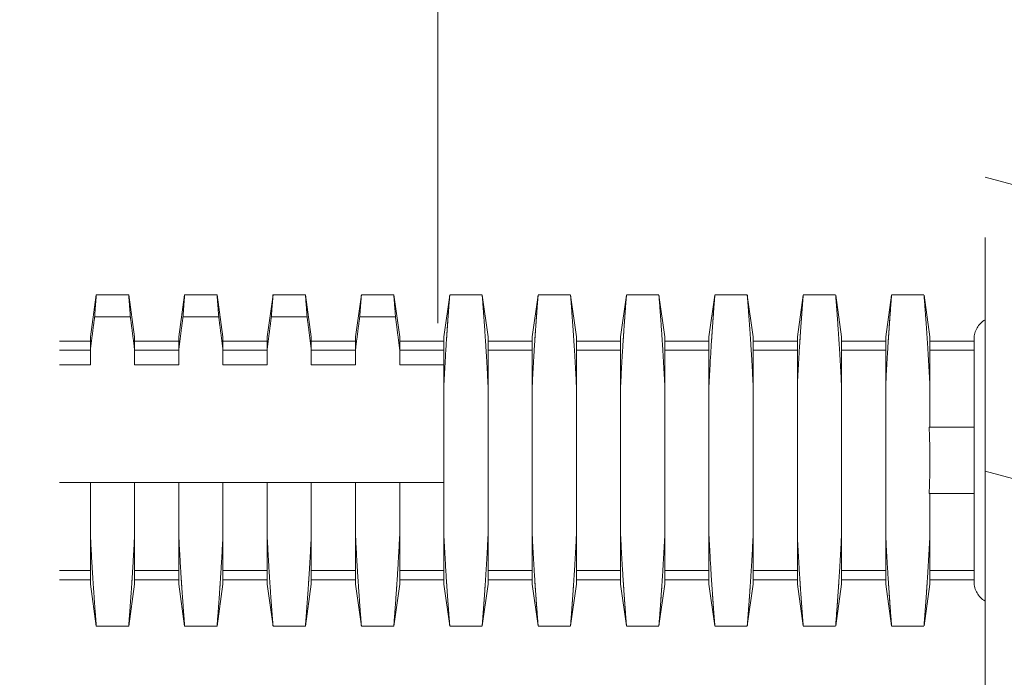
# Model space of a CAD drawing. Units: millimetres. Extents: x 105 to 2730, y 90 to 3530.
# Drawn here: x 462 to 507, y 1419 to 1449 of the extents above; entities that cross this region are included whole.
import ezdxf

# ---------------------------------------------------------------- set-up
doc = ezdxf.new("R2010")
doc.units = ezdxf.units.MM
doc.header["$LTSCALE"] = 3
doc.linetypes.add('DASHED', pattern=[19.049999999999997, 12.7, -6.35])
doc.layers.add('DIM', color=2, linetype='Continuous', lineweight=13)
doc.layers.add('HIDDEN', color=3, linetype='DASHED', lineweight=20)
doc.styles.add('aa', font='romans.shx', dxfattribs={"height": 40, "bigfont": 'chineset.shx'})
doc.dimstyles.new('ad', dxfattribs={"dimtxt": 40, "dimasz": 40, "dimexe": 20, "dimexo": 15, "dimgap": 10, "dimtad": 1, "dimtih": 1, "dimtoh": 1, "dimdec": 0, "dimzin": 0, "dimdsep": 46, "dimtxsty": 'aa', "dimcen": 0, "dimclrd": 256, "dimclre": 256, "dimclrt": 256, "dimadec": 0, "dimazin": 0, "dimtfac": 1, "dimtdec": 0, "dimtmove": 0, "dimatfit": 3, "dimfxl": 0, "dimtolj": 1, "dimtzin": 0, "dimlwd": -1, "dimlwe": -1, "dimarcsym": 0})

# ---------------------------------------------------------------- blocks, each defined once
blk = doc.blocks.new('*D5')
at = {"layer": 'Defpoints', "color": 0}
for p in [(481.1090574394925, 1686.55089128886), (481.1090574394925, 1530.38317504509), (361.109057439493, 1440.00840855967)]:
    blk.add_point(p, dxfattribs=at)
at = {"layer": 'DIM'}
for p, q in [((361.109057439493, 1455.00840855967), (361.109057439493, 1706.55089128886)), ((481.1090574394925, 1545.38317504509), (481.1090574394925, 1706.55089128886)), ((401.109057439493, 1686.55089128886), (441.1090574394925, 1686.55089128886))]:
    blk.add_line(p, q, dxfattribs=at)
for points in [[(401.109057439493, 1693.217557955527), (401.109057439493, 1679.884224622193), (361.109057439493, 1686.55089128886)], [(441.1090574394925, 1693.217557955527), (441.1090574394925, 1679.884224622193), (481.1090574394925, 1686.55089128886)]]:
    blk.add_solid(points, dxfattribs=at)
at = {"layer": 'DIM', "insert": (421.1090574394927, 1716.55089128886), "char_height": 40, "attachment_point": 5, "style": 'aa'}
blk.add_mtext('\\A1;120', dxfattribs=at)

msp = doc.modelspace()

# ---------------------------------------------------------------- linework, layer by layer
at = {"layer": 'HIDDEN', "linetype": 'DASHED'}
for p, q in [((481.1090574394925, 1530.38317504509), (481.109057439493, 1350.38317504509)), ((505.8822849236835, 1496.159038761708), (505.8822849236835, 1361.682690709608)), ((508.8822849231669, 1440.929558651928), (505.8822849236835, 1441.733406231427)), ((465.382284925628, 1434.520864735788), (465.6489746284674, 1436.418460590068)), ((467.1152573372469, 1436.420864735629), (465.6493125094325, 1436.420864735629)), ((467.1156252765663, 1436.418246727149), (467.3822849235889, 1434.520864735788)), ((469.3822849240873, 1434.520864735788), (469.6489746294642, 1436.418460590068)), ((471.1152573382437, 1436.420864735629), (469.6493125104294, 1436.420864735629)), ((471.1156252750256, 1436.418246727149), (471.3822849245857, 1434.520864735788)), ((473.3822849250842, 1434.520864735788), (473.648974630461, 1436.418460590068)), ((475.1152573392496, 1436.420864735629), (473.6493125114262, 1436.420864735629)), ((475.1156252760316, 1436.418246727149), (475.3822849255916, 1434.520864735788)), ((477.3822849235435, 1434.520864735788), (477.6489746289294, 1436.418460590068)), ((479.115257337709, 1436.420864735629), (477.6493125098855, 1436.420864735629)), ((479.1156252744818, 1436.418246727149), (479.382284924051, 1434.520864735788)), ((481.3822849245494, 1434.520864735788), (481.6470287537063, 1436.404614966247)), ((483.1152573387058, 1436.420864735629), (481.6493125108914, 1436.420864735629)), ((483.1175284771612, 1436.40470474001), (483.3822849250478, 1434.520864735788)), ((485.3822849255462, 1434.520864735788), (485.6470287547031, 1436.404614966247)), ((487.1152573371651, 1436.420864735629), (485.6493125093507, 1436.420864735629)), ((487.1175284781671, 1436.40470474001), (487.3822849235071, 1434.520864735788)), ((489.3822849240055, 1434.520864735788), (489.6470287531624, 1436.404614966247)), ((491.115257338171, 1436.420864735629), (489.6493125103475, 1436.420864735629)), ((491.1175284766264, 1436.40470474001), (491.3822849245039, 1434.520864735788)), ((493.3822849250114, 1434.520864735788), (493.6470287541683, 1436.404614966247)), ((495.1152573391678, 1436.420864735629), (493.6493125113443, 1436.420864735629)), ((495.1175284776232, 1436.40470474001), (495.3822849255098, 1434.520864735788)), ((497.3822849234707, 1434.520864735788), (497.6470287551651, 1436.404614966247)), ((499.1152573376271, 1436.420864735629), (497.6493125098036, 1436.420864735629)), ((499.1175284786291, 1436.40470474001), (499.3822849239691, 1434.520864735788)), ((501.3822849244675, 1434.520864735788), (501.6470287536245, 1436.404614966247)), ((503.1152573386239, 1436.420864735629), (501.6493125108095, 1436.420864735629)), ((503.1175284770884, 1436.40470474001), (503.382284924975, 1434.520864735788)), ((465.5733790646459, 1435.41605526443), (467.191190784562, 1435.41605526443)), ((469.5733790631052, 1435.41605526443), (471.1911907855679, 1435.41605526443)), ((473.5733790641111, 1435.41605526443), (475.1911907840272, 1435.41605526443)), ((477.5733790625613, 1435.41605526443), (479.191190785024, 1435.41605526443)), ((463.9822849240059, 1434.320864737008), (465.382284925628, 1434.320864737008)), ((465.382284925628, 1433.250991756109), (465.382284925628, 1434.520716158488)), ((467.3822849235889, 1434.520716158488), (467.3822849235889, 1433.250991756109)), ((467.3822849235889, 1434.320864737008), (469.3822849240873, 1434.320864737008)), ((469.3822849240873, 1433.250991756109), (469.3822849240873, 1434.520716158488)), ((471.3822849245857, 1434.520716158488), (471.3822849245857, 1433.250991756109)), ((471.3822849245857, 1434.320864737008), (473.3822849250842, 1434.320864737008)), ((473.3822849250842, 1433.250991756109), (473.3822849250842, 1434.520716158488)), ((475.3822849255916, 1434.520716158488), (475.3822849255916, 1433.250991756109)), ((475.3822849255916, 1434.320864737008), (477.3822849235435, 1434.320864737008)), ((477.3822849235435, 1433.250991756109), (477.3822849235435, 1434.520716158488)), ((479.382284924051, 1434.520716158488), (479.382284924051, 1433.250991756109)), ((479.382284924051, 1434.320864737008), (481.3822849245494, 1434.320864737008)), ((481.3822849245494, 1423.320864735527), (481.3822849245494, 1434.520864735788)), ((483.3822849250478, 1434.520864735788), (483.3822849250478, 1423.320864735527)), ((483.3822849250478, 1434.320864737008), (485.3822849255462, 1434.320864737008)), ((485.3822849255462, 1423.320864735527), (485.3822849255462, 1434.520864735788)), ((487.3822849235071, 1434.520864735788), (487.3822849235071, 1423.320864735527)), ((487.3822849235071, 1434.320864737008), (489.3822849240055, 1434.320864737008)), ((489.3822849240055, 1423.320864735527), (489.3822849240055, 1434.520864735788)), ((491.3822849245039, 1434.520864735788), (491.3822849245039, 1423.320864735527)), ((491.3822849245039, 1434.320864737008), (493.3822849250114, 1434.320864737008)), ((493.3822849250114, 1423.320864735527), (493.3822849250114, 1434.520864735788)), ((495.3822849255098, 1434.520864735788), (495.3822849255098, 1423.320864735527)), ((495.3822849255098, 1434.320864737008), (497.3822849234707, 1434.320864737008)), ((497.3822849234707, 1423.320864735527), (497.3822849234707, 1434.520864735788)), ((499.3822849239691, 1434.520864735788), (499.3822849239691, 1423.320864735527)), ((499.3822849239691, 1434.320864737008), (501.3822849244675, 1434.320864737008)), ((501.3822849244675, 1423.320864735527), (501.3822849244675, 1434.520864735788)), ((503.382284924975, 1434.520864735788), (503.382284924975, 1430.420864736667)), ((503.382284924975, 1434.320864737008), (505.3822849254643, 1434.320864737008)), ((505.3822849254643, 1423.420864736188), (505.3822849254643, 1434.420864735129)), ((463.9822849240059, 1433.90486473589), (465.382284925628, 1433.90486473589)), ((467.3822849235889, 1433.90486473589), (469.3822849240873, 1433.90486473589)), ((471.3822849245857, 1433.90486473589), (473.3822849250842, 1433.90486473589)), ((475.3822849255916, 1433.90486473589), (477.3822849235435, 1433.90486473589)), ((479.382284924051, 1433.90486473589), (481.3822849245494, 1433.90486473589)), ((483.3822849250478, 1433.90486473589), (485.3822849255462, 1433.90486473589)), ((487.3822849235071, 1433.90486473589), (489.3822849240055, 1433.90486473589)), ((491.3822849245039, 1433.90486473589), (493.3822849250114, 1433.90486473589)), ((495.3822849255098, 1433.90486473589), (497.3822849234707, 1433.90486473589)), ((499.3822849239691, 1433.90486473589), (501.3822849244675, 1433.90486473589)), ((503.382284924975, 1433.90486473589), (505.3822849254643, 1433.90486473589)), ((463.9822849240059, 1433.250991756109), (465.382284925628, 1433.250991756109)), ((467.3822849235889, 1433.250991756109), (469.3822849240873, 1433.250991756109)), ((471.3822849245857, 1433.250991756109), (473.3822849250842, 1433.250991756109)), ((475.3822849255916, 1433.250991756109), (477.3822849235435, 1433.250991756109)), ((479.382284924051, 1433.250991756109), (481.3822849245494, 1433.250991756109)), ((505.3822849254643, 1430.420864736667), (503.3486114185339, 1430.420864736667)), ((508.8822849231669, 1427.626649255767), (505.8822849236835, 1428.430496832728)), ((463.9822849240059, 1427.920864735408), (481.3822849245494, 1427.920864735408)), ((465.382284925628, 1423.321013312827), (465.382284925628, 1427.920864735408)), ((467.3822849235889, 1427.920864735408), (467.3822849235889, 1423.321013312827)), ((469.3822849240873, 1423.321013312827), (469.3822849240873, 1427.920864735408)), ((471.3822849245857, 1427.920864735408), (471.3822849245857, 1423.321013312827)), ((473.3822849250842, 1423.321013312827), (473.3822849250842, 1427.920864735408)), ((475.3822849255916, 1427.920864735408), (475.3822849255916, 1423.321013312827)), ((477.3822849235435, 1423.321013312827), (477.3822849235435, 1427.920864735408)), ((479.382284924051, 1427.920864735408), (479.382284924051, 1423.321013312827)), ((505.3822849254643, 1427.420864737187), (503.3486114185339, 1427.420864737187)), ((503.382284924975, 1427.420864737187), (503.382284924975, 1423.320864735527)), ((463.9822849240059, 1423.936864735428), (465.382284925628, 1423.936864735428)), ((467.3822849235889, 1423.936864735428), (469.3822849240873, 1423.936864735428)), ((471.3822849245857, 1423.936864735428), (473.3822849250842, 1423.936864735428)), ((475.3822849255916, 1423.936864735428), (477.3822849235435, 1423.936864735428)), ((479.382284924051, 1423.936864735428), (481.3822849245494, 1423.936864735428)), ((483.3822849250478, 1423.936864735428), (485.3822849255462, 1423.936864735428)), ((487.3822849235071, 1423.936864735428), (489.3822849240055, 1423.936864735428)), ((491.3822849245039, 1423.936864735428), (493.3822849250114, 1423.936864735428)), ((495.3822849255098, 1423.936864735428), (497.3822849234707, 1423.936864735428)), ((499.3822849239691, 1423.936864735428), (501.3822849244675, 1423.936864735428)), ((503.382284924975, 1423.936864735428), (505.3822849254643, 1423.936864735428)), ((463.9822849240059, 1423.520864736847), (465.382284925628, 1423.520864736847)), ((465.382284925628, 1423.320864735527), (465.6489746284674, 1421.423268883787)), ((467.1156252765663, 1421.42348274417), (467.3822849235889, 1423.320864735527)), ((467.3822849235889, 1423.520864736847), (469.3822849240873, 1423.520864736847)), ((469.3822849240873, 1423.320864735527), (469.6489746294642, 1421.423268883787)), ((471.1156252750256, 1421.42348274417), (471.3822849245857, 1423.320864735527)), ((471.3822849245857, 1423.520864736847), (473.3822849250842, 1423.520864736847)), ((473.3822849250842, 1423.320864735527), (473.648974630461, 1421.423268883787)), ((475.1156252760316, 1421.42348274417), (475.3822849255916, 1423.320864735527)), ((475.3822849255916, 1423.520864736847), (477.3822849235435, 1423.520864736847)), ((477.3822849235435, 1423.320864735527), (477.6489746289294, 1421.423268883787)), ((479.1156252744818, 1421.42348274417), (479.382284924051, 1423.320864735527)), ((479.382284924051, 1423.520864736847), (481.3822849245494, 1423.520864736847)), ((481.3822849245494, 1423.320864735527), (481.6470287537063, 1421.437114505068)), ((483.1175284771612, 1421.437024731309), (483.3822849250478, 1423.320864735527)), ((483.3822849250478, 1423.520864736847), (485.3822849255462, 1423.520864736847)), ((485.3822849255462, 1423.320864735527), (485.6470287547031, 1421.437114505068)), ((487.1175284781671, 1421.437024731309), (487.3822849235071, 1423.320864735527)), ((487.3822849235071, 1423.520864736847), (489.3822849240055, 1423.520864736847)), ((489.3822849240055, 1423.320864735527), (489.6470287531624, 1421.437114505068)), ((491.1175284766264, 1421.437024731309), (491.3822849245039, 1423.320864735527)), ((491.3822849245039, 1423.520864736847), (493.3822849250114, 1423.520864736847)), ((493.3822849250114, 1423.320864735527), (493.6470287541683, 1421.437114505068)), ((495.1175284776232, 1421.437024731309), (495.3822849255098, 1423.320864735527)), ((495.3822849255098, 1423.520864736847), (497.3822849234707, 1423.520864736847)), ((497.3822849234707, 1423.320864735527), (497.6470287551651, 1421.437114505068)), ((499.1175284786291, 1421.437024731309), (499.3822849239691, 1423.320864735527)), ((499.3822849239691, 1423.520864736847), (501.3822849244675, 1423.520864736847)), ((501.3822849244675, 1423.320864735527), (501.6470287536245, 1421.437114505068)), ((503.1175284770884, 1421.437024731309), (503.382284924975, 1423.320864735527)), ((503.382284924975, 1423.520864736847), (505.3822849254643, 1423.520864736847)), ((465.6493125094325, 1421.420864735687), (467.1152573372469, 1421.420864735687)), ((469.6493125104294, 1421.420864735687), (471.1152573382437, 1421.420864735687)), ((473.6493125114262, 1421.420864735687), (475.1152573392496, 1421.420864735687)), ((477.6493125098855, 1421.420864735687), (479.115257337709, 1421.420864735687)), ((481.6493125108914, 1421.420864735687), (483.1152573387058, 1421.420864735687)), ((485.6493125093507, 1421.420864735687), (487.1152573371651, 1421.420864735687)), ((489.6493125103475, 1421.420864735687), (491.115257338171, 1421.420864735687)), ((493.6493125113443, 1421.420864735687), (495.1152573391678, 1421.420864735687)), ((497.6493125098036, 1421.420864735687), (499.1152573376271, 1421.420864735687)), ((501.6493125108095, 1421.420864735687), (503.1152573386239, 1421.420864735687))]:
    msp.add_line(p, q, dxfattribs=at)
for centre, start, end in [((506.3822849244402, 1434.420864735129), 120.3317438925291, 180), ((506.3822849244402, 1423.420864736188), 180, 239.6682561074709)]:
    msp.add_arc(centre, 0.99999999898, start, end, dxfattribs=at)
for points in [[(465.6493061518136, 1436.42078306193), (465.6407184676877, 1436.310430775647), (465.6156898995046, 1435.984405984472), (465.5733790646495, 1435.416055264431)], [(467.1911907845656, 1435.416055264431), (467.1488795763303, 1435.984410868886), (467.1238853997434, 1436.309992186226), (467.1152649927985, 1436.420766430006)], [(469.6493061527958, 1436.42078306193), (469.6407184661452, 1436.310430775647), (469.6156899005014, 1435.984405984472), (469.573379063107, 1435.416055264431)], [(471.1911907855697, 1435.416055264431), (471.1488795773198, 1435.984410868886), (471.1238853982009, 1436.309992186226), (471.1152649912706, 1436.420766430006)], [(473.6493061512679, 1436.42078306193), (473.6407184671421, 1436.310430775647), (473.6156899015054, 1435.984405984472), (473.5733790641111, 1435.416055264431)], [(475.1911907840272, 1435.416055264431), (475.1488795783239, 1435.984410868886), (475.1238853992122, 1436.309992186226), (475.1152649922674, 1436.420766430006)], [(477.6493061522647, 1436.42078306193), (477.6407184681461, 1436.310430775647), (477.6156898999629, 1435.984405984472), (477.5733790625613, 1435.416055264431)], [(479.191190785024, 1435.416055264431), (479.1488795767887, 1435.984410868886), (479.1238853976552, 1436.309992186226), (479.1152649907249, 1436.420766430006)], [(481.3822849245494, 1432.304354058325), (481.4589907274435, 1433.715374680526), (481.5315415881792, 1434.827507698829), (481.5896836613842, 1435.637890203029), (481.6283626289819, 1436.150332985609), (481.6470280882218, 1436.391581149285), (481.6283661316425, 1436.150378619251), (481.589688489928, 1435.63795533625), (481.5315460204815, 1434.827571737308), (481.4967755236007, 1434.313396286109)], [(481.5315460408033, 1434.827571737308), (481.5896836613842, 1435.637890203029), (481.6283626289819, 1436.150332985609), (481.6470280882218, 1436.391581149285), (481.6283661316425, 1436.150378619251), (481.589688489928, 1435.63795533625), (481.5315460204815, 1434.827571737308), (481.5100022916608, 1434.512534884528)], [(481.5315460408033, 1434.827571737308), (481.5896836613842, 1435.637890203029), (481.6283626289819, 1436.150332985609), (481.6470280882218, 1436.391581149285)], [(483.2677946663475, 1434.313392501509), (483.2326769921142, 1434.832580749388), (483.1745734507144, 1435.64210886363), (483.1360753412605, 1436.152050322788), (483.1175285457443, 1436.391750689202)], [(485.3822849255389, 1432.304354058325), (485.458990725901, 1433.715374680526), (485.5315415866439, 1434.827507698829), (485.5896836623738, 1435.637890203029), (485.628362629986, 1436.150332985609), (485.6470280866793, 1436.391581149285), (485.6283661326465, 1436.150378619251), (485.5896884883855, 1435.63795533625), (485.5315460214856, 1434.827571737308), (485.4967755245975, 1434.313396286109)], [(485.5315460392681, 1434.827571737308), (485.5896836623738, 1435.637890203029), (485.628362629986, 1436.150332985609), (485.6470280866793, 1436.391581149285), (485.6283661326465, 1436.150378619251), (485.5896884883855, 1435.63795533625), (485.5315460214856, 1434.827571737308), (485.5100022901183, 1434.512534884528)], [(485.5315460392681, 1434.827571737308), (485.5896836623738, 1435.637890203029), (485.628362629986, 1436.150332985609), (485.6470280866793, 1436.391581149285)], [(487.2677946673443, 1434.313392501509), (487.2326769930964, 1434.832580749388), (487.1745734491647, 1435.64210886363), (487.1360753422719, 1436.152050322788), (487.1175285467339, 1436.391750689202)], [(489.3822849240109, 1432.304354058325), (489.4589907268978, 1433.715374680526), (489.5315415876407, 1434.827507698829), (489.5896836608458, 1435.637890203029), (489.6283626284435, 1436.150332985609), (489.6470280876833, 1436.391581149285), (489.6283661336506, 1436.150378619251), (489.5896884893896, 1435.63795533625), (489.5315460199431, 1434.827571737308), (489.4967755256089, 1434.313396286109)], [(489.5315460402649, 1434.827571737308), (489.5896836608458, 1435.637890203029), (489.6283626284435, 1436.150332985609), (489.6470280876833, 1436.391581149285), (489.6283661336506, 1436.150378619251), (489.5896884893896, 1435.63795533625), (489.5315460199431, 1434.827571737308), (489.5100022911297, 1434.512534884528)], [(489.5315460402649, 1434.827571737308), (489.5896836608458, 1435.637890203029), (489.6283626284435, 1436.150332985609), (489.6470280876833, 1436.391581149285)], [(491.2677946658018, 1434.313392501509), (491.2326769941005, 1434.832580749388), (491.1745734501615, 1435.64210886363), (491.1360753407221, 1436.152050322788), (491.1175285477379, 1436.391750689202)], [(493.3822849250005, 1432.304354058325), (493.4589907253699, 1433.715374680526), (493.5315415861128, 1434.827507698829), (493.5896836618426, 1435.637890203029), (493.6283626294476, 1436.150332985609), (493.6470280886801, 1436.391581149285), (493.6283661321081, 1436.150378619251), (493.5896884903864, 1435.63795533625), (493.5315460209399, 1434.827571737308), (493.4967755240664, 1434.313396286109)], [(493.5315460387224, 1434.827571737308), (493.5896836618426, 1435.637890203029), (493.6283626294476, 1436.150332985609), (493.6470280886801, 1436.391581149285), (493.6283661321081, 1436.150378619251), (493.5896884903864, 1435.63795533625), (493.5315460209399, 1434.827571737308), (493.5100022895872, 1434.512534884528)], [(493.5315460387224, 1434.827571737308), (493.5896836618426, 1435.637890203029), (493.6283626294476, 1436.150332985609), (493.6470280886801, 1436.391581149285)], [(495.2677946668059, 1434.313392501509), (495.2326769925653, 1434.832580749388), (495.1745734511655, 1435.64210886363), (495.1360753417262, 1436.152050322788), (495.11752854621, 1436.391750689202)], [(497.3822849234725, 1432.304354058325), (497.4589907263667, 1433.715374680526), (497.5315415871023, 1434.827507698829), (497.5896836628467, 1435.637890203029), (497.6283626279051, 1436.150332985609), (497.6470280871449, 1436.391581149285), (497.6283661331049, 1436.150378619251), (497.5896884888439, 1435.63795533625), (497.5315460193974, 1434.827571737308), (497.4967755250632, 1434.313396286109)], [(497.5315460397192, 1434.827571737308), (497.5896836628467, 1435.637890203029), (497.6283626279051, 1436.150332985609), (497.6470280871449, 1436.391581149285), (497.6283661331049, 1436.150378619251), (497.5896884888439, 1435.63795533625), (497.5315460193974, 1434.827571737308), (497.510002290584, 1434.512534884528)], [(497.5315460397192, 1434.827571737308), (497.5896836628467, 1435.637890203029), (497.6283626279051, 1436.150332985609), (497.6470280871449, 1436.391581149285)], [(499.267794665278, 1434.313392501509), (499.2326769935621, 1434.832580749388), (499.174573449623, 1435.64210886363), (499.136075342723, 1436.152050322788), (499.1175285472068, 1436.391750689202)], [(501.3822849244693, 1432.304354058325), (501.4589907273635, 1433.715374680526), (501.5315415881064, 1434.827507698829), (501.5896836613042, 1435.637890203029), (501.6283626289091, 1436.150332985609), (501.647028088149, 1436.391581149285), (501.6283661341017, 1436.150378619251), (501.589688489848, 1435.63795533625), (501.5315460204015, 1434.827571737308), (501.4967755260673, 1434.313396286109)], [(501.5315460407232, 1434.827571737308), (501.5896836613042, 1435.637890203029), (501.6283626289091, 1436.150332985609), (501.647028088149, 1436.391581149285), (501.6283661341017, 1436.150378619251), (501.589688489848, 1435.63795533625), (501.5315460204015, 1434.827571737308), (501.5100022915808, 1434.512534884528)], [(501.5315460407232, 1434.827571737308), (501.5896836613042, 1435.637890203029), (501.6283626289091, 1436.150332985609), (501.647028088149, 1436.391581149285)], [(503.2677946662602, 1434.313392501509), (503.2326769920342, 1434.832580749388), (503.1745734506271, 1435.64210886363), (503.1360753411805, 1436.152050322788), (503.1175285456643, 1436.391750689202)], [(465.5733790646495, 1435.416055264431), (465.5062120742673, 1434.901129697887), (465.4424852725801, 1434.406389005889), (465.3822849256189, 1433.931852662608)], [(467.1911907845656, 1435.416055264431), (467.2583577749479, 1434.901129697887), (467.3220845740811, 1434.406389005889), (467.3822849235889, 1433.931852662608)], [(469.573379063107, 1435.416055264431), (469.5062120727248, 1434.901129697887), (469.4424852735842, 1434.406389005889), (469.3822849240837, 1433.931852662608)], [(471.1911907855697, 1435.416055264431), (471.2583577759447, 1434.901129697887), (471.3220845750852, 1434.406389005889), (471.3822849245857, 1433.931852662608)], [(473.5733790641111, 1435.416055264431), (473.5062120737143, 1434.901129697887), (473.442485274581, 1434.406389005889), (473.3822849250878, 1433.931852662608)], [(475.1911907840272, 1435.416055264431), (475.2583577744022, 1434.901129697887), (475.322084576082, 1434.406389005889), (475.3822849255826, 1433.931852662608)], [(477.5733790625613, 1435.416055264431), (477.5062120747257, 1434.901129697887), (477.4424852730458, 1434.406389005889), (477.3822849235453, 1433.931852662608)], [(479.191190785024, 1435.416055264431), (479.2583577754062, 1434.901129697887), (479.3220845745395, 1434.406389005889), (479.3822849240401, 1433.931852662608)], [(481.5100022916608, 1434.512534884528), (481.4967755236007, 1434.313396286109)], [(483.3822849250369, 1432.304354058325), (483.3053425744888, 1433.719257154346), (483.2677946663475, 1434.313392501509)], [(485.5100022901183, 1434.512534884528), (485.4967755245975, 1434.313396286109)], [(487.3822849235089, 1432.304354058325), (487.3053425729463, 1433.719257154346), (487.2677946673443, 1434.313392501509)], [(489.5100022911297, 1434.512534884528), (489.4967755256089, 1434.313396286109)], [(491.3822849245057, 1432.304354058325), (491.3053425739504, 1433.719257154346), (491.2677946658018, 1434.313392501509)], [(493.5100022895872, 1434.512534884528), (493.4967755240664, 1434.313396286109)], [(495.3822849255098, 1432.304354058325), (495.3053425724006, 1433.719257154346), (495.2677946668059, 1434.313392501509)], [(497.510002290584, 1434.512534884528), (497.4967755250632, 1434.313396286109)], [(499.38228492396, 1432.304354058325), (499.3053425733974, 1433.719257154346), (499.267794665278, 1434.313392501509)], [(501.5100022915808, 1434.512534884528), (501.4967755260673, 1434.313396286109)], [(503.3822849249641, 1432.304354058325), (503.3053425744015, 1433.719257154346), (503.2677946662602, 1434.313392501509)], [(503.348611418523, 1430.420864736666), (503.3672398623471, 1429.92632883217), (503.3785030833983, 1429.425824707446), (503.3822849249641, 1428.920864686127)], [(503.3822849249641, 1428.920864686127), (503.3784989305, 1428.415627875928), (503.3672293086433, 1427.915049621307), (503.348611418523, 1427.420864737188)], [(465.3822849256189, 1425.537375412986), (465.4530648932864, 1424.224308255029), (465.4968906679655, 1423.528232801868)], [(467.2676795343009, 1423.528237610089), (467.3112303768444, 1424.219739412248), (467.3822849235889, 1425.537375412986)], [(469.3822849240837, 1425.537375412986), (469.4530648917439, 1424.224308255029), (469.496890666423, 1423.528232801868)], [(471.267679535305, 1423.528237610089), (471.3112303753019, 1424.219739412248), (471.3822849245857, 1425.537375412986)], [(473.3822849250878, 1425.537375412986), (473.453064892748, 1424.224308255029), (473.4968906674344, 1423.528232801868)], [(475.2676795337625, 1423.528237610089), (475.311230376306, 1424.219739412248), (475.3822849255826, 1425.537375412986)], [(477.3822849235453, 1425.537375412986), (477.4530648937448, 1424.224308255029), (477.4968906684239, 1423.528232801868)], [(479.2676795347593, 1423.528237610089), (479.3112303747635, 1424.219739412248), (479.3822849240401, 1425.537375412986)], [(481.3822849245494, 1425.537375412986), (481.4589907274435, 1424.126354790787), (481.5315415881792, 1423.014221775028), (481.5896836613842, 1422.203839270825), (481.6283626289819, 1421.691396485708), (481.6470280882218, 1421.450148322029), (481.6283661316425, 1421.691350854609), (481.589688489928, 1422.203774137607), (481.5315460204815, 1423.014157734008), (481.4967755286866, 1423.528333139487)], [(483.3822849250369, 1425.537375412986), (483.3053425744888, 1424.122472316963), (483.2677946663475, 1423.528336969805)], [(485.3822849255389, 1425.537375412986), (485.458990725901, 1424.126354790787), (485.5315415866439, 1423.014221775028), (485.5896836623738, 1422.203839270825), (485.628362629986, 1421.691396485708), (485.6470280866793, 1421.450148322029), (485.6283661326465, 1421.691350854609), (485.5896884883855, 1422.203774137607), (485.5315460214856, 1423.014157734008), (485.4967755271441, 1423.528333139487)], [(487.3822849235089, 1425.537375412986), (487.3053425729463, 1424.122472316963), (487.2677946673443, 1423.528336969805)], [(489.3822849240109, 1425.537375412986), (489.4589907268978, 1424.126354790787), (489.5315415876407, 1423.014221775028), (489.5896836608458, 1422.203839270825), (489.6283626284435, 1421.691396485708), (489.6470280876833, 1421.450148322029), (489.6283661336506, 1421.691350854609), (489.5896884893896, 1422.203774137607), (489.5315460199431, 1423.014157734008), (489.4967755281555, 1423.528333139487)], [(491.3822849245057, 1425.537375412986), (491.3053425739504, 1424.122472316963), (491.2677946658018, 1423.528336969805)], [(493.3822849250005, 1425.537375412986), (493.4589907253699, 1424.126354790787), (493.5315415861128, 1423.014221775028), (493.5896836618426, 1422.203839270825), (493.6283626294476, 1421.691396485708), (493.6470280886801, 1421.450148322029), (493.6283661321081, 1421.691350854609), (493.5896884903864, 1422.203774137607), (493.5315460209399, 1423.014157734008), (493.496775526613, 1423.528333139487)], [(495.3822849255098, 1425.537375412986), (495.3053425724006, 1424.122472316963), (495.2677946668059, 1423.528336969805)], [(497.3822849234725, 1425.537375412986), (497.4589907263667, 1424.126354790787), (497.5315415871023, 1423.014221775028), (497.5896836628467, 1422.203839270825), (497.6283626279051, 1421.691396485708), (497.6470280871449, 1421.450148322029), (497.6283661331049, 1421.691350854609), (497.5896884888439, 1422.203774137607), (497.5315460193974, 1423.014157734008), (497.4967755276025, 1423.528333139487)], [(499.38228492396, 1425.537375412986), (499.3053425733974, 1424.122472316963), (499.267794665278, 1423.528336969805)], [(501.3822849244693, 1425.537375412986), (501.4589907273635, 1424.126354790787), (501.5315415881064, 1423.014221775028), (501.5896836613042, 1422.203839270825), (501.6283626289091, 1421.691396485708), (501.647028088149, 1421.450148322029), (501.6283661341017, 1421.691350854609), (501.589688489848, 1422.203774137607), (501.5315460204015, 1423.014157734008), (501.4967755286066, 1423.528333139487)], [(503.3822849249641, 1425.537375412986), (503.3053425744015, 1424.122472316963), (503.2677946662602, 1423.528336969805)], [(465.4968906679655, 1423.528232801868), (465.5211768347813, 1423.16504345967), (465.5779653064324, 1422.362890217647), (465.6186998350618, 1421.817749319106), (465.6421644185625, 1421.512666525668), (465.6492963372452, 1421.42107188285), (465.6493061518136, 1421.420946409392)], [(467.1152649927985, 1421.420963041309), (467.1152767834878, 1421.421113785223), (467.1223054257657, 1421.511378659309), (467.1455881986053, 1421.814049364612), (467.1861571141649, 1422.356781593845), (467.2429545367645, 1423.158617437467), (467.2676795343009, 1423.528237610089)], [(469.496890666423, 1423.528232801868), (469.5211768332388, 1423.16504345967), (469.5779653048826, 1422.362890217647), (469.6186998335265, 1421.817749319106), (469.6421644170273, 1421.512666525668), (469.6492963357027, 1421.42107188285), (469.6493061527958, 1421.420946409392)], [(471.1152649912706, 1421.420963041309), (471.1152767844774, 1421.421113785223), (471.1223054242305, 1421.511378659309), (471.1455881970701, 1421.814049364612), (471.1861571151617, 1422.356781593845), (471.2429545377686, 1423.158617437467), (471.267679535305, 1423.528237610089)], [(473.4968906674344, 1423.528232801868), (473.5211768342501, 1423.16504345967), (473.5779653058867, 1422.362890217647), (473.6186998345233, 1421.817749319106), (473.6421644180241, 1421.512666525668), (473.6492963366995, 1421.42107188285), (473.6493061512679, 1421.420946409392)], [(475.1152649922674, 1421.420963041309), (475.1152767829494, 1421.421113785223), (475.12230542522, 1421.511378659309), (475.1455881980669, 1421.814049364612), (475.1861571136265, 1422.356781593845), (475.2429545362261, 1423.158617437467), (475.2676795337625, 1423.528237610089)], [(477.4968906684239, 1423.528232801868), (477.5211768352469, 1423.16504345967), (477.5779653043442, 1422.362890217647), (477.6186998329808, 1421.817749319106), (477.6421644190209, 1421.512666525668), (477.6492963377036, 1421.42107188285), (477.6493061522647, 1421.420946409392)], [(479.1152649907249, 1421.420963041309), (479.115276783939, 1421.421113785223), (479.1223054262241, 1421.511378659309), (479.1455881965171, 1421.814049364612), (479.186157114616, 1422.356781593845), (479.2429545372229, 1423.158617437467), (479.2676795347593, 1423.528237610089)], [(481.6470280882218, 1421.450148322029), (481.6283661316425, 1421.691350854609), (481.589688489928, 1422.203774137607), (481.5315460204815, 1423.014157734008), (481.4967755286866, 1423.528333139487)], [(483.2677946663475, 1423.528336969805), (483.2326769921142, 1423.009148721922), (483.1745734507144, 1422.19962060769), (483.1360753412605, 1421.68967914853), (483.1175285457443, 1421.449978782105), (483.1360752828491, 1421.689678373828), (483.174573351645, 1422.199619291968), (483.2326769540027, 1423.009148147889), (483.2545685053497, 1423.329198739685)], [(485.6470280866793, 1421.450148322029), (485.6283661326465, 1421.691350854609), (485.5896884883855, 1422.203774137607), (485.5315460214856, 1423.014157734008), (485.4967755271441, 1423.528333139487)], [(487.2677946673443, 1423.528336969805), (487.2326769930964, 1423.009148721922), (487.1745734491647, 1422.19962060769), (487.1360753422719, 1421.68967914853), (487.1175285467339, 1421.449978782105), (487.1360752813066, 1421.689678373828), (487.1745733526491, 1422.199619291968), (487.2326769524675, 1423.009148147889), (487.2545685063537, 1423.329198739685)], [(489.6470280876833, 1421.450148322029), (489.6283661336506, 1421.691350854609), (489.5896884893896, 1422.203774137607), (489.5315460199431, 1423.014157734008), (489.4967755281555, 1423.528333139487)], [(491.2677946658018, 1423.528336969805), (491.2326769941005, 1423.009148721922), (491.1745734501615, 1422.19962060769), (491.1360753407221, 1421.68967914853), (491.1175285477379, 1421.449978782105), (491.1360752823034, 1421.689678373828), (491.1745733536459, 1422.199619291968), (491.232676953457, 1423.009148147889), (491.254568504804, 1423.329198739685)], [(493.6470280886801, 1421.450148322029), (493.6283661321081, 1421.691350854609), (493.5896884903864, 1422.203774137607), (493.5315460209399, 1423.014157734008), (493.496775526613, 1423.528333139487)], [(495.2677946668059, 1423.528336969805), (495.2326769925653, 1423.009148721922), (495.1745734511655, 1422.19962060769), (495.1360753417262, 1421.68967914853), (495.11752854621, 1421.449978782105), (495.1360752833075, 1421.689678373828), (495.1745733520961, 1422.199619291968), (495.2326769519291, 1423.009148147889), (495.2545685058008, 1423.329198739685)], [(497.6470280871449, 1421.450148322029), (497.6283661331049, 1421.691350854609), (497.5896884888439, 1422.203774137607), (497.5315460193974, 1423.014157734008), (497.4967755276025, 1423.528333139487)], [(499.267794665278, 1423.528336969805), (499.2326769935621, 1423.009148721922), (499.174573449623, 1422.19962060769), (499.136075342723, 1421.68967914853), (499.1175285472068, 1421.449978782105), (499.1360752817577, 1421.689678373828), (499.1745733531002, 1422.199619291968), (499.2326769529259, 1423.009148147889), (499.2545685068048, 1423.329198739685)], [(501.647028088149, 1421.450148322029), (501.6283661341017, 1421.691350854609), (501.589688489848, 1422.203774137607), (501.5315460204015, 1423.014157734008), (501.4967755286066, 1423.528333139487)], [(503.2677946662602, 1423.528336969805), (503.2326769920342, 1423.009148721922), (503.1745734506271, 1422.19962060769), (503.1360753411805, 1421.68967914853), (503.1175285456643, 1421.449978782105), (503.1360752827618, 1421.689678373828), (503.174573351565, 1422.199619291968), (503.2326769539227, 1423.009148147889), (503.2545685052623, 1423.329198739685)], [(483.2326769540027, 1423.009148147889), (483.1745734507144, 1422.19962060769), (483.1360753412605, 1421.68967914853), (483.1175285457443, 1421.449978782105)], [(487.2326769524675, 1423.009148147889), (487.1745734491647, 1422.19962060769), (487.1360753422719, 1421.68967914853), (487.1175285467339, 1421.449978782105)], [(491.232676953457, 1423.009148147889), (491.1745734501615, 1422.19962060769), (491.1360753407221, 1421.68967914853), (491.1175285477379, 1421.449978782105)], [(495.2326769519291, 1423.009148147889), (495.1745734511655, 1422.19962060769), (495.1360753417262, 1421.68967914853), (495.11752854621, 1421.449978782105)], [(499.2326769529259, 1423.009148147889), (499.174573449623, 1422.19962060769), (499.136075342723, 1421.68967914853), (499.1175285472068, 1421.449978782105)], [(503.2326769539227, 1423.009148147889), (503.1745734506271, 1422.19962060769), (503.1360753411805, 1421.68967914853), (503.1175285456643, 1421.449978782105)]]:
    msp.add_spline(points, degree=3, dxfattribs=at)

# ---------------------------------------------------------------- dimensions: what is measured, and where the dimension line sits
at = {"layer": 'DIM'}
dim = msp.add_linear_dim(base=(481.1090574394925, 1686.55089128886), p1=(361.109057439493, 1440.00840855967), p2=(481.1090574394925, 1530.38317504509), dimstyle='ad', dxfattribs=at)
dim.commit()
dim.dimension.update_dxf_attribs({"geometry": '*D5', "text_midpoint": (421.1090574394927, 1716.55089128886)})

doc.saveas('drawing.dxf')
